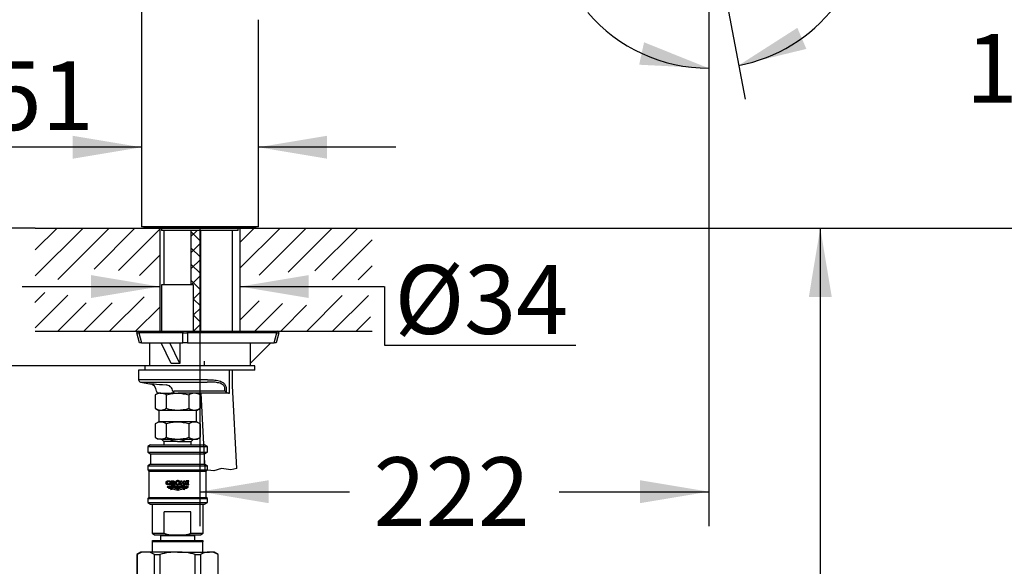
# Model space of a CAD drawing. Units: millimetres. Extents: x 7 to 203, y 5 to 291.
# Drawn here: x 50 to 136, y 200 to 248 of the extents above; entities that cross this region are included whole.
import ezdxf
from ezdxf.enums import TextEntityAlignment as Align
from ezdxf.lldxf.tags import DXFTag

# ---------------------------------------------------------------- set-up
doc = ezdxf.new("R2010")
doc.units = ezdxf.units.MM
for name, color, linetype in [('DV2_デフォルト', 7, 'Continuous'), ('Layer1', 7, 'Continuous'), ('Layer12', 7, 'Continuous'), ('Layer14', 7, 'Continuous'), ('Layer3', 7, 'Continuous'), ('Layer5', 7, 'Continuous'), ('Layer50', 7, 'Continuous'), ('Layer7', 7, 'Continuous'), ('MDS_Layer_94', 7, 'Continuous'), ('Standard', 7, 'Continuous'), ('デフォルト', 7, 'Continuous')]:
    doc.layers.add(name, color=color, linetype=linetype)
doc.styles.add('SEACAD_Arial', font='arial.ttf')
doc.styles.add('SEACAD_Solid_Edge_ANSI1_Symbols', font='semeca1.ttf')
tags = doc.linetypes.add('DASHDOT2', pattern=[12.7, 6.35, -3.175, 0, -3.175]).pattern_tags.tags
tags[10:11] = [DXFTag(74, 4), DXFTag(75, 0), DXFTag(340, '0'), DXFTag(46, 0.0), DXFTag(50, 0.0), DXFTag(44, 0.0), DXFTag(45, 0.0)]
tags[8:9] = [DXFTag(74, 4), DXFTag(75, 0), DXFTag(340, '0'), DXFTag(46, 0.0), DXFTag(50, 0.0), DXFTag(44, 0.0), DXFTag(45, 0.0)]
tags[6:7] = [DXFTag(74, 4), DXFTag(75, 0), DXFTag(340, '0'), DXFTag(46, 0.0), DXFTag(50, 0.0), DXFTag(44, 0.0), DXFTag(45, 0.0)]
tags[4:5] = [DXFTag(74, 4), DXFTag(75, 0), DXFTag(340, '0'), DXFTag(46, 0.0), DXFTag(50, 0.0), DXFTag(44, 0.0), DXFTag(45, 0.0)]
doc.dimstyles.new('TPI_1_5', dxfattribs={"dimtxt": 6, "dimasz": 6, "dimexe": 3, "dimexo": 0, "dimgap": 1.5, "dimtad": 1, "dimdec": 0, "dimlfac": 5, "dimtxsty": 'SEACAD_Arial', "dimblk1": '_SE_FILLED', "dimblk2": '_SE_FILLED', "dimsah": 1, "dimcen": 3, "dimadec": 0, "dimazin": 0, "dimtfac": 0.7, "dimtdec": 3, "dimtmove": 1, "dimatfit": 3, "dimfxl": 1, "dimtolj": 1, "dimarcsym": 0})

# ---------------------------------------------------------------- blocks, each defined once
blk = doc.blocks.new('DMBLK7')
at = {"layer": 'Layer3', "linetype": 'Continuous'}
for points in [[(56.115, 225.523), (56.115, 223.523), (62.115, 224.523)], [(75.115, 225.523), (69.115, 224.523), (75.115, 223.523)]]:
    blk.add_hatch(color=7, dxfattribs=at).paths.add_polyline_path(points)
at = {"layer": 'Layer3', "color": 7, "linetype": 'Continuous'}
for p, q in [((50.115, 224.523), (62.115, 224.523)), ((69.115, 224.523), (81.687, 224.523))]:
    blk.add_line(p, q, dxfattribs=at)
blk = doc.blocks.new('_SE_FILLED')
at = {"color": 0}
blk.add_line((0, 0), (-1, 0), dxfattribs=at)
blk.add_solid([(0, 0), (-1, -0.1665), (-1, 0.1665), (0, 0)], dxfattribs=at)
blk = doc.blocks.new('DMBLK8')
at = {"layer": 'Layer3', "linetype": 'Continuous'}
for points in [[(140.494, 251.478), (139.494, 257.478), (138.494, 251.478)], [(140.494, 235.623), (138.494, 235.623), (139.494, 229.623)]]:
    blk.add_hatch(color=7, dxfattribs=at).paths.add_polyline_path(points)
at = {"layer": 'Layer3', "color": 7, "linetype": 'Continuous'}
for p, q in [((110.027, 257.478), (142.494, 257.478)), ((139.494, 257.478), (139.494, 249.141)), ((139.494, 238), (139.494, 229.623)), ((80.649, 229.623), (142.494, 229.623))]:
    blk.add_line(p, q, dxfattribs=at)
at = {"layer": 'Layer3', "color": 7, "linetype": 'Continuous', "style": 'SEACAD_Arial'}
blk.add_text('139', height=6, dxfattribs=at).set_placement((132.451, 246.55), align=Align.TOP_LEFT)
blk = doc.blocks.new('DMBLK9')
at = {"layer": 'Layer3', "linetype": 'Continuous'}
for points in [[(71.622, 205.635), (71.622, 207.635), (65.622, 206.635)], [(104.027, 205.635), (110.027, 206.635), (104.027, 207.635)]]:
    blk.add_hatch(color=7, dxfattribs=at).paths.add_polyline_path(points)
at = {"layer": 'Layer3', "color": 7, "linetype": 'Continuous'}
for p, q in [((110.027, 257.296), (110.027, 203.635)), ((65.622, 229.733), (65.622, 203.635)), ((65.622, 206.635), (78.681, 206.635)), ((96.968, 206.635), (110.027, 206.635))]:
    blk.add_line(p, q, dxfattribs=at)
at = {"layer": 'Layer3', "color": 7, "linetype": 'Continuous', "style": 'SEACAD_Arial'}
blk.add_text('222', height=6, dxfattribs=at).set_placement((80.781, 209.635), align=Align.TOP_LEFT)
blk = doc.blocks.new('DMBLK10')
at = {"layer": 'Layer3', "linetype": 'Continuous'}
for points in [[(117.757, 247.084), (112.633, 243.807), (118.543, 245.245)], [(103.952, 243.867), (110.027, 243.561), (104.38, 245.821)]]:
    blk.add_hatch(color=7, dxfattribs=at).paths.add_polyline_path(points)
at = {"layer": 'Layer3', "color": 7, "linetype": 'Continuous'}
for p, q in [((110.027, 257.296), (110.027, 240.561)), ((110.079, 257.209), (113.194, 240.86)), ((121.011, 248.931), (138.593, 248.931))]:
    blk.add_line(p, q, dxfattribs=at)
for start, end in [(220.59634, 270), (280.78987, 322.11104)]:
    blk.add_arc((110.027, 257.478), 13.917, start, end, dxfattribs=at)
at = {"layer": 'Layer3', "color": 7, "linetype": 'Continuous', "style": 'SEACAD_Arial'}
blk.add_text('11°', height=6, dxfattribs=at).set_placement((123.711, 256.431), align=Align.TOP_LEFT)
blk = doc.blocks.new('DMBLK11')
at = {"layer": 'Layer3', "linetype": 'Continuous'}
for points in [[(34.111, 235.623), (35.111, 229.623), (36.111, 235.623)], [(34.111, 211.623), (36.111, 211.623), (35.111, 217.623)]]:
    blk.add_hatch(color=7, dxfattribs=at).paths.add_polyline_path(points)
at = {"layer": 'Layer3', "color": 7, "linetype": 'Continuous'}
for p, q in [((35.111, 241.623), (35.111, 229.623)), ((51.254, 229.623), (32.111, 229.623)), ((60.822, 217.623), (32.111, 217.623)), ((35.111, 217.623), (35.111, 205.623))]:
    blk.add_line(p, q, dxfattribs=at)
at = {"layer": 'Layer3', "color": 7, "linetype": 'Continuous', "style": 'SEACAD_Arial'}
blk.add_text('max.60', height=6, dxfattribs=at).set_placement((20.685, 226.623), align=Align.TOP_LEFT)
blk = doc.blocks.new('DMBLK12')
at = {"layer": 'Layer3', "linetype": 'Continuous'}
for points in [[(34.074, 267.731), (36.074, 267.731), (35.074, 273.731)], [(34.074, 235.623), (35.074, 229.623), (36.074, 235.623)]]:
    blk.add_hatch(color=7, dxfattribs=at).paths.add_polyline_path(points)
at = {"layer": 'Layer3', "color": 7, "linetype": 'Continuous'}
for p, q in [((82.49, 273.731), (32.074, 273.731)), ((35.074, 273.731), (35.074, 256.777)), ((35.074, 246.577), (35.074, 229.623)), ((51.254, 229.623), (32.074, 229.623))]:
    blk.add_line(p, q, dxfattribs=at)
at = {"layer": 'Layer3', "color": 7, "linetype": 'Continuous', "style": 'SEACAD_Arial'}
blk.add_text('221', height=6, dxfattribs=at).set_placement((28.03, 254.677), align=Align.TOP_LEFT)
blk = doc.blocks.new('DMBLK13')
at = {"layer": 'Layer3', "linetype": 'Continuous'}
for points in [[(15.563, 275.652), (17.563, 275.652), (16.563, 281.652)], [(15.563, 235.623), (16.563, 229.623), (17.563, 235.623)]]:
    blk.add_hatch(color=7, dxfattribs=at).paths.add_polyline_path(points)
at = {"layer": 'Layer3', "color": 7, "linetype": 'Continuous'}
for p, q in [((75.243, 281.652), (13.563, 281.652)), ((16.563, 281.652), (16.563, 260.737)), ((16.563, 250.537), (16.563, 229.623)), ((51.254, 229.623), (13.563, 229.623))]:
    blk.add_line(p, q, dxfattribs=at)
at = {"layer": 'Layer3', "color": 7, "linetype": 'Continuous', "style": 'SEACAD_Arial'}
blk.add_text('260', height=6, dxfattribs=at).set_placement((9.519, 258.637), align=Align.TOP_LEFT)
blk = doc.blocks.new('DMBLK14')
at = {"layer": 'Layer3', "linetype": 'Continuous'}
for points in [[(156.767, 259.629), (155.767, 265.629), (154.767, 259.629)], [(156.767, 235.623), (154.767, 235.623), (155.767, 229.623)]]:
    blk.add_hatch(color=7, dxfattribs=at).paths.add_polyline_path(points)
at = {"layer": 'Layer3', "color": 7, "linetype": 'Continuous'}
for p, q in [((117.349, 265.629), (158.767, 265.629)), ((155.767, 252.726), (155.767, 265.629)), ((155.767, 229.623), (155.767, 242.526)), ((80.649, 229.623), (158.767, 229.623))]:
    blk.add_line(p, q, dxfattribs=at)
at = {"layer": 'Layer3', "color": 7, "linetype": 'Continuous', "style": 'SEACAD_Arial'}
blk.add_text('180', height=6, dxfattribs=at).set_placement((148.723, 250.626), align=Align.TOP_LEFT)
blk = doc.blocks.new('DMBLK15')
at = {"layer": 'Layer3', "linetype": 'Continuous'}
for points in [[(54.522, 237.671), (54.522, 235.671), (60.522, 236.671)], [(76.722, 237.671), (70.722, 236.671), (76.722, 235.671)]]:
    blk.add_hatch(color=7, dxfattribs=at).paths.add_polyline_path(points)
at = {"layer": 'Layer3', "color": 7, "linetype": 'Continuous'}
for p, q in [((60.522, 236.671), (37.128, 236.671)), ((82.722, 236.671), (70.722, 236.671))]:
    blk.add_line(p, q, dxfattribs=at)
for s, style, p in [('O', 'SEACAD_Solid_Edge_ANSI1_Symbols', (39.228, 244.171)), ('51', 'SEACAD_Arial', (47.27, 244.171))]:
    blk.add_text(s, height=6, dxfattribs=dict(at, style=style)).set_placement(p, align=Align.TOP_LEFT)
blk = doc.blocks.new('DMBLK16')
at = {"layer": 'Layer3', "linetype": 'Continuous'}
for points in [[(15.563, 223.623), (17.563, 223.623), (16.563, 229.623)], [(15.563, 145.623), (16.563, 139.623), (17.563, 145.623)]]:
    blk.add_hatch(color=7, dxfattribs=at).paths.add_polyline_path(points)
at = {"layer": 'Layer3', "color": 7, "linetype": 'Continuous'}
for p, q in [((51.254, 229.623), (13.563, 229.623)), ((16.563, 229.623), (16.563, 189.723)), ((16.563, 179.523), (16.563, 139.623)), ((62.014, 139.623), (13.563, 139.623))]:
    blk.add_line(p, q, dxfattribs=at)
at = {"layer": 'Layer3', "color": 7, "linetype": 'Continuous', "style": 'SEACAD_Arial'}
blk.add_text('450', height=6, dxfattribs=at).set_placement((9.519, 187.623), align=Align.TOP_LEFT)
blk = doc.blocks.new('DMBLK17')
at = {"layer": 'Layer3', "linetype": 'Continuous'}
for points in [[(120.758, 223.623), (119.758, 229.623), (118.758, 223.623)], [(120.758, 101.623), (118.758, 101.623), (119.758, 95.623)]]:
    blk.add_hatch(color=7, dxfattribs=at).paths.add_polyline_path(points)
at = {"layer": 'Layer3', "color": 7, "linetype": 'Continuous'}
for p, q in [((80.649, 229.623), (122.758, 229.623)), ((119.758, 229.623), (119.758, 167.723)), ((119.758, 148.523), (119.758, 95.623)), ((67.883, 95.623), (122.758, 95.623))]:
    blk.add_line(p, q, dxfattribs=at)
at = {"layer": 'Layer3', "color": 7, "linetype": 'Continuous', "style": 'SEACAD_Arial'}
for s, p in [('670', (112.714, 165.623)), ('- 530', (112.714, 156.623))]:
    blk.add_text(s, height=6, dxfattribs=at).set_placement(p, align=Align.TOP_LEFT)
blk = doc.blocks.new('SE3')
at = {"layer": 'DV2_デフォルト', "color": 7, "linetype": 'Continuous'}
for p, q in [((62.172, 202.873), (62.172, 202.373)), ((62.172, 202.873), (65.172, 202.873)), ((62.298, 202.873), (62.298, 202.773)), ((65.045, 202.873), (65.045, 202.773)), ((65.172, 202.373), (65.172, 202.873)), ((61.472, 202.373), (65.872, 202.373)), ((61.472, 202.273), (61.472, 202.373)), ((65.872, 202.273), (61.472, 202.273)), ((61.472, 201.373), (61.472, 202.273)), ((65.172, 202.773), (62.172, 202.773)), ((65.872, 202.373), (65.872, 202.273)), ((65.872, 201.373), (65.872, 202.273)), ((60.472, 201.373), (60.122, 201.171)), ((60.132, 201.171), (60.122, 201.171)), ((60.122, 201.171), (60.122, 195.575)), ((60.132, 201.171), (60.132, 195.575)), ((60.9, 201.373), (60.472, 201.373)), ((63.672, 201.373), (60.9, 201.373)), ((61.669, 195.575), (61.669, 201.171)), ((61.669, 201.171), (62.135, 201.171)), ((62.135, 201.171), (62.135, 195.575)), ((63.672, 201.373), (66.443, 201.373)), ((65.209, 195.575), (65.209, 201.171)), ((65.209, 201.171), (65.674, 201.171)), ((65.674, 201.171), (65.674, 195.575)), ((66.872, 201.373), (66.443, 201.373)), ((67.222, 201.171), (66.872, 201.373)), ((67.211, 195.575), (67.211, 201.171)), ((67.211, 201.171), (67.222, 201.171)), ((67.222, 195.575), (67.222, 201.171))]:
    blk.add_line(p, q, dxfattribs=at)
for centre, radius, start, end in [((60.938, 199.667), 1.706, 91.26482, 118.19862), ((60.863, 199.667), 1.706, 61.79865, 88.73791), ((63.707, 195.158), 6.215, 90.32516, 104.65411), ((63.62, 195.034), 6.339, 75.48613, 89.5346), ((66.481, 199.667), 1.706, 91.26482, 118.19862), ((66.405, 199.667), 1.706, 61.79865, 88.73791)]:
    blk.add_arc(centre, radius, start, end, dxfattribs=at)

msp = doc.modelspace()

# ---------------------------------------------------------------- hatches: boundary and pattern name
at = {"layer": 'Layer5', "linetype": 'Continuous'}
h = msp.add_hatch(dxfattribs=at)
h.set_pattern_fill('NET', scale=0.31496, angle=45, style=0)
h.paths.add_polyline_path([(65.672, 220.623), (65.672, 229.423), (64.872, 229.423), (64.872, 224.663), (65.072, 224.663), (65.072, 220.623)])

# ---------------------------------------------------------------- linework, layer by layer
at = {"layer": 'Layer1', "color": 7, "linetype": 'Continuous'}
for p, q in [((60.522, 248.44), (60.522, 229.733)), ((70.722, 229.733), (70.722, 247.792)), ((70.722, 229.733), (60.522, 229.733)), ((60.732, 229.733), (60.732, 229.623)), ((70.512, 229.623), (60.732, 229.623)), ((62.272, 229.623), (62.272, 229.423)), ((68.972, 229.423), (62.272, 229.423)), ((68.972, 229.423), (68.972, 229.623)), ((70.512, 229.623), (70.512, 229.733))]:
    msp.add_line(p, q, dxfattribs=at)
at = {"layer": 'Layer12', "color": 7, "linetype": 'Continuous'}
for points, weights, knots in [([(63.035, 207.262), (63.035, 207.31), (63.035, 207.357), (63.035, 207.405), (63.004, 207.405), (62.973, 207.405), (62.942, 207.405), (62.942, 207.371), (62.942, 207.337), (62.942, 207.302), (62.917, 207.29), (62.891, 207.284), (62.864, 207.284), (62.838, 207.283), (62.801, 207.3), (62.78, 207.331), (62.765, 207.37), (62.765, 207.405), (62.765, 207.44), (62.785, 207.48), (62.811, 207.51), (62.858, 207.527), (62.892, 207.526), (62.939, 207.526), (62.984, 207.513), (63.024, 207.487), (63.024, 207.51), (63.024, 207.533), (63.024, 207.556), (62.976, 207.579), (62.924, 207.591), (62.87, 207.591), (62.817, 207.592), (62.741, 207.566), (62.7, 207.52), (62.668, 207.459), (62.668, 207.405), (62.668, 207.351), (62.7, 207.291), (62.741, 207.244), (62.817, 207.218), (62.87, 207.22), (62.928, 207.22), (62.984, 207.234), (63.035, 207.262)], [1, 1, 1, 1, 1, 1, 1, 1, 1, 1, 0.982778304235, 0.982778304235, 1, 1, 1, 1, 1, 1, 1, 1, 1, 1, 1, 0.972058195946, 0.972058195946, 1, 1, 1, 1, 0.98321587479, 0.98321587479, 1, 1, 1, 1, 1, 1, 1, 1, 1, 1, 1, 0.979410758195, 0.979410758195, 1], [0, 0, 0, 0, 0.083333, 0.083333, 0.083333, 0.166667, 0.166667, 0.166667, 0.25, 0.25, 0.25, 0.333333, 0.333333, 0.333333, 0.362164, 0.389041, 0.416667, 0.416667, 0.416667, 0.444292, 0.471169, 0.5, 0.5, 0.5, 0.583333, 0.583333, 0.583333, 0.666667, 0.666667, 0.666667, 0.75, 0.75, 0.75, 0.778831, 0.805708, 0.833333, 0.833333, 0.833333, 0.860963, 0.887838, 0.916667, 0.916667, 0.916667, 1, 1, 1, 1]), ([(64.584, 207.021), (64.572, 207.02), (64.415, 207.011), (64.114, 207.215), (63.826, 207.02), (63.683, 207.019), (63.539, 207.02), (63.251, 207.215), (62.951, 207.011), (62.793, 207.02), (62.781, 207.021), (62.769, 207.034), (62.759, 207.048), (62.751, 207.064), (62.772, 207.06), (62.939, 207.044), (63.249, 207.254), (63.683, 206.96), (64.116, 207.254), (64.427, 207.044), (64.593, 207.06), (64.615, 207.064), (64.606, 207.048), (64.596, 207.034), (64.584, 207.021)], [1, 1, 1, 1, 1, 1, 1, 1, 1, 1, 1, 0.996524898131, 0.996524898131, 1, 1, 1, 1, 1, 1, 1, 1, 1, 0.996524898131, 0.996524898131, 1], [0, 0, 0, 0, 0.006938, 0.087066, 0.166667, 0.166667, 0.166667, 0.246267, 0.326395, 0.333333, 0.333333, 0.333333, 0.5, 0.5, 0.5, 0.511615, 0.589141, 0.666667, 0.744192, 0.821718, 0.833333, 0.833333, 0.833333, 1, 1, 1, 1]), ([(63.682, 207.597), (63.748, 207.597), (63.807, 207.571), (63.848, 207.527), (63.793, 207.527), (63.738, 207.527), (63.682, 207.527), (63.714, 207.528), (63.759, 207.511), (63.783, 207.48), (63.802, 207.441), (63.802, 207.405), (63.802, 207.37), (63.783, 207.33), (63.759, 207.3), (63.714, 207.283), (63.682, 207.283), (63.651, 207.283), (63.606, 207.3), (63.581, 207.33), (63.562, 207.37), (63.562, 207.405), (63.562, 207.441), (63.581, 207.48), (63.606, 207.511), (63.651, 207.528), (63.682, 207.527), (63.738, 207.527), (63.793, 207.527), (63.848, 207.527), (63.953, 207.415), (63.909, 207.274), (63.755, 207.225), (63.601, 207.176), (63.467, 207.26), (63.467, 207.405), (63.467, 207.489), (63.521, 207.557), (63.609, 207.585), (63.632, 207.593), (63.657, 207.597), (63.682, 207.597)], [1, 0.96005683992, 0.986882803952, 1.0804778921, 1.0804778921, 1.0804778921, 1.0804778921, 1.0804778921, 1.0804778921, 1.0804778921, 1.0804778921, 1.0804778921, 1.0804778921, 1.0804778921, 1.0804778921, 1.0804778921, 1.0804778921, 1.0804778921, 1.0804778921, 1.0804778921, 1.0804778921, 1.0804778921, 1.0804778921, 1.0804778921, 1.0804778921, 1.0804778921, 1.0804778921, 1.0804778921, 1.0804778921, 1.0804778921, 0.77464325295, 0.77464325295, 1.0804778921, 0.77464325295, 0.77464325295, 1.0804778921, 0.9492789189, 0.9492789189, 1.0804778921, 1.04287400704, 1.01604804301, 1], [0, 0, 0, 0, 0.045675, 0.045675, 0.045675, 0.173728, 0.173728, 0.173728, 0.21803, 0.25933, 0.30178, 0.30178, 0.30178, 0.34423, 0.38553, 0.429833, 0.429833, 0.429833, 0.474135, 0.515435, 0.557885, 0.557885, 0.557885, 0.600335, 0.641635, 0.685937, 0.685937, 0.685937, 0.81399, 0.81399, 0.81399, 0.878016, 0.878016, 0.878016, 0.942042, 0.942042, 0.942042, 0.987089, 0.987089, 0.987089, 1, 1, 1, 1]), ([(63.683, 206.882), (63.826, 206.883), (64.017, 207.012), (64.209, 206.969), (64.316, 206.937), (64.377, 206.919), (64.437, 206.901), (64.449, 206.91), (64.461, 206.92), (64.471, 206.931), (64.4, 206.952), (64.328, 206.974), (64.21, 207.009), (64.018, 207.051), (63.683, 206.822), (63.347, 207.051), (63.156, 207.009), (63.037, 206.974), (62.966, 206.952), (62.894, 206.931), (62.905, 206.92), (62.916, 206.91), (62.928, 206.901), (62.989, 206.919), (63.049, 206.937), (63.157, 206.969), (63.348, 207.012), (63.539, 206.883), (63.683, 206.882)], [1, 1, 1, 1, 1, 1, 1, 0.997360588448, 0.997360588448, 1, 1, 1, 1, 1, 1, 1, 1, 1, 1, 1, 0.997360588448, 0.997360588448, 1, 1, 1, 1, 1, 1, 1], [0, 0, 0, 0, 0.050665, 0.067474, 0.067474, 0.088744, 0.088744, 0.088744, 0.156219, 0.156219, 0.156219, 0.223693, 0.223693, 0.267617, 0.403613, 0.539609, 0.583533, 0.583533, 0.651007, 0.651007, 0.651007, 0.718482, 0.718482, 0.718482, 0.785956, 0.785956, 0.839277, 1, 1, 1, 1])]:
    msp.add_rational_spline(points, weights, degree=3, knots=knots, dxfattribs=at)
for points, knots in [([(63.409, 207.471), (63.409, 207.503), (63.389, 207.538), (63.363, 207.566), (63.315, 207.581), (63.281, 207.581), (63.225, 207.581), (63.168, 207.581), (63.111, 207.581), (63.111, 207.464), (63.111, 207.347), (63.111, 207.23), (63.142, 207.23), (63.173, 207.23), (63.204, 207.23), (63.204, 207.324), (63.204, 207.419), (63.204, 207.514), (63.225, 207.514), (63.245, 207.514), (63.265, 207.514), (63.279, 207.514), (63.299, 207.506), (63.31, 207.492), (63.318, 207.474), (63.318, 207.458), (63.318, 207.442), (63.31, 207.423), (63.299, 207.41), (63.281, 207.403), (63.27, 207.402), (63.252, 207.402), (63.234, 207.402), (63.216, 207.402), (63.259, 207.345), (63.302, 207.287), (63.345, 207.23), (63.383, 207.23), (63.422, 207.23), (63.46, 207.23), (63.421, 207.277), (63.382, 207.324), (63.343, 207.371), (63.348, 207.373), (63.37, 207.383), (63.389, 207.403), (63.409, 207.439), (63.409, 207.471)], [0, 0, 0, 0, 0.025501, 0.05031, 0.076923, 0.076923, 0.076923, 0.153846, 0.153846, 0.153846, 0.230769, 0.230769, 0.230769, 0.307692, 0.307692, 0.307692, 0.384615, 0.384615, 0.384615, 0.461538, 0.461538, 0.461538, 0.488152, 0.512961, 0.538462, 0.538462, 0.538462, 0.565055, 0.590928, 0.615385, 0.615385, 0.615385, 0.692308, 0.692308, 0.692308, 0.769231, 0.769231, 0.769231, 0.846154, 0.846154, 0.846154, 0.923077, 0.923077, 0.923077, 0.9319, 0.965482, 1, 1, 1, 1]), ([(63.683, 206.744), (63.826, 206.746), (64.021, 206.877), (64.216, 206.83), (64.267, 206.815), (64.283, 206.823), (64.299, 206.831), (64.316, 206.839), (64.249, 206.861), (64.038, 206.927), (63.683, 206.685), (63.327, 206.927), (63.116, 206.861), (63.05, 206.839), (63.066, 206.831), (63.082, 206.823), (63.098, 206.815), (63.15, 206.83), (63.344, 206.877), (63.539, 206.746), (63.683, 206.744)], [0, 0, 0, 0, 0.122839, 0.166667, 0.166667, 0.166667, 0.333333, 0.333333, 0.333333, 0.385837, 0.5, 0.614163, 0.666667, 0.666667, 0.666667, 0.833333, 0.833333, 0.833333, 0.877161, 1, 1, 1, 1])]:
    msp.add_open_spline(points, degree=3, knots=knots, dxfattribs=at)
for points in [[(64.306, 207.581), (64.215, 207.581), (64.215, 207.451), (64.054, 207.451), (64.054, 207.581), (63.963, 207.581), (63.963, 207.23), (64.054, 207.23), (64.054, 207.379), (64.215, 207.379), (64.215, 207.23), (64.306, 207.23), (64.306, 207.581)], [(64.668, 207.23), (64.406, 207.23), (64.406, 207.581), (64.645, 207.581), (64.645, 207.514), (64.496, 207.514), (64.496, 207.448), (64.621, 207.448), (64.621, 207.383), (64.496, 207.383), (64.496, 207.297), (64.668, 207.297), (64.668, 207.23)]]:
    msp.add_open_spline(points, degree=1, dxfattribs=at)
at = {"layer": 'Layer14', "color": 7, "linetype": 'Continuous'}
for p, q in [((66.844, 208.44), (66.052, 208.526)), ((67.515, 208.666), (66.844, 208.44)), ((68.332, 208.532), (67.515, 208.666)), ((68.848, 208.666), (68.332, 208.532))]:
    msp.add_line(p, q, dxfattribs=at)
at = {"layer": 'Layer3', "color": 7, "linetype": 'Continuous'}
for p, q in [((69.115, 229.623), (69.115, 220.623)), ((81.72, 224.513), (81.72, 219.411)), ((81.72, 219.411), (98.421, 219.411))]:
    msp.add_line(p, q, dxfattribs=at)
at = {"layer": 'Layer50', "color": 7, "linetype": 'Continuous'}
for p, q in [((51.254, 229.623), (80.649, 229.623)), ((62.115, 229.623), (62.115, 220.623)), ((69.115, 229.623), (69.115, 220.623)), ((51.254, 220.623), (80.649, 220.623))]:
    msp.add_line(p, q, dxfattribs=at)
for points in [[(55.427, 229.623), (51.239, 225.444)], [(53.164, 229.623), (51.254, 227.712)], [(57.69, 229.623), (53.23, 225.15)], [(59.953, 229.623), (56.405, 226.035)], [(62.115, 229.523), (58.511, 225.913)], [(72.626, 229.623), (69.115, 226.112)], [(70.363, 229.623), (69.115, 228.375)], [(74.889, 229.623), (70.781, 225.517)], [(77.151, 229.623), (73.325, 225.789)], [(79.414, 229.623), (75.663, 225.882)], [(80.649, 228.595), (77.161, 225.121)], [(62.115, 227.26), (60.359, 225.497)], [(80.649, 226.332), (79.423, 225.121)], [(52.088, 224.005), (51.226, 223.141)], [(54.091, 223.77), (51.254, 220.924)], [(60.743, 223.636), (57.741, 220.623)], [(78.049, 223.732), (74.94, 220.623)], [(80.328, 223.746), (77.202, 220.623)], [(55.697, 223.113), (53.215, 220.623)], [(57.974, 223.113), (55.478, 220.623)], [(62.115, 222.735), (60.004, 220.623)], [(70.799, 223.276), (69.115, 221.587)], [(72.833, 223.051), (70.414, 220.623)], [(74.925, 222.897), (72.677, 220.623)], [(80.513, 221.881), (79.284, 220.664)]]:
    msp.add_lwpolyline(points, dxfattribs=at)
at = {"layer": 'Layer7', "color": 7, "linetype": 'Continuous'}
for p, q in [((62.472, 229.423), (62.472, 224.663)), ((64.872, 224.663), (64.872, 229.423)), ((65.672, 229.423), (65.672, 220.623)), ((68.472, 220.623), (68.472, 229.423)), ((62.272, 224.663), (62.272, 220.623)), ((65.072, 224.663), (62.272, 224.663)), ((65.072, 220.623), (65.072, 224.663)), ((60.36, 219.623), (60.125, 220.497)), ((60.222, 220.623), (60.354, 220.623)), ((60.301, 220.497), (60.535, 219.623)), ((64.126, 220.497), (60.301, 220.497)), ((60.354, 220.623), (64.179, 220.623)), ((64.126, 219.623), (64.126, 220.497)), ((64.179, 220.623), (64.494, 220.623)), ((64.494, 220.623), (72.289, 220.623)), ((64.547, 220.497), (64.547, 219.623)), ((72.342, 220.497), (64.547, 220.497)), ((72.108, 219.623), (72.342, 220.497)), ((72.518, 220.497), (72.284, 219.623)), ((72.289, 220.623), (72.421, 220.623)), ((60.535, 219.623), (60.36, 219.623)), ((60.535, 219.623), (64.126, 219.623)), ((61.222, 219.623), (61.222, 217.623)), ((63.123, 217.802), (62.24, 219.623)), ((63.875, 217.802), (62.992, 219.623)), ((63.875, 219.623), (63.875, 217.802)), ((64.547, 219.623), (64.126, 219.623)), ((64.547, 219.623), (72.108, 219.623)), ((70.001, 217.802), (71.822, 219.623)), ((70.001, 219.623), (70.001, 217.802)), ((72.284, 219.623), (72.108, 219.623)), ((70.422, 217.623), (60.822, 217.623)), ((60.822, 217.623), (60.822, 217.223)), ((70.022, 217.623), (70.022, 217.823)), ((70.422, 217.223), (70.422, 217.623)), ((68.157, 217.223), (60.272, 217.223)), ((60.272, 217.223), (60.272, 216.391)), ((70.422, 217.223), (60.822, 217.223)), ((68.193, 215.223), (68.193, 217.223)), ((68.472, 215.855), (68.472, 217.223)), ((66.292, 216.391), (60.272, 216.391)), ((60.437, 216.194), (66.25, 216.194)), ((60.437, 216.194), (61.249, 216.05)), ((68.848, 208.666), (68.472, 215.855)), ((61.972, 215.223), (61.709, 215.071)), ((61.709, 215.071), (61.709, 213.903)), ((62.199, 215.223), (61.972, 215.223)), ((62.151, 215.223), (63.112, 215.223)), ((62.199, 215.223), (63.435, 215.223)), ((62.69, 215.071), (62.69, 213.903)), ((63.402, 215.223), (63.112, 215.223)), ((63.482, 215.223), (63.491, 215.223)), ((63.536, 215.223), (63.672, 215.223)), ((63.549, 215.423), (64.672, 215.423)), ((63.672, 215.223), (63.709, 215.223)), ((63.672, 215.223), (63.709, 215.223)), ((64.672, 215.223), (63.709, 215.223)), ((64.653, 215.071), (64.653, 213.903)), ((64.672, 215.423), (67.805, 215.423)), ((68.129, 215.223), (64.672, 215.223)), ((65.635, 215.071), (65.372, 215.223)), ((65.635, 215.071), (65.635, 213.903)), ((65.701, 215.223), (66.052, 208.526)), ((67.805, 215.423), (67.805, 215.609)), ((67.924, 215.304), (67.805, 215.423)), ((67.924, 215.609), (67.924, 215.304)), ((68.129, 215.223), (68.157, 215.223)), ((68.157, 215.223), (68.193, 215.223)), ((61.709, 213.903), (62.022, 213.723)), ((65.322, 213.723), (62.022, 213.723)), ((62.022, 213.723), (62.022, 212.723)), ((65.322, 213.723), (65.635, 213.903)), ((65.322, 212.723), (65.322, 213.723))]:
    msp.add_line(p, q, dxfattribs=at)
at = {"layer": 'Layer7', "color": 7, "linetype": 'DASHDOT2'}
msp.add_line((66.002, 218.003), (66.002, 217.609), dxfattribs=at)
at = {"layer": 'Layer7', "color": 7, "linetype": 'Continuous'}
for centre, radius, start, end in [((60.222, 220.523), 0.1, 90, 195), ((72.421, 220.523), 0.1, 345, 90), ((60.472, 216.391), 0.2, 180, 260), ((61.122, 215.362), 0.7, 3.79869, 79.49003), ((62.564, 215.217), 0.744, 50.55659, 81.8177), ((62.564, 215.217), 0.744, 48.11685, 50.55659), ((62.656, 215.313), 0.61, 7.21442, 48.49267), ((62.234, 214.243), 0.98, 92.00463, 122.37962), ((62.02, 215.423), 0.2, 183.97454, 270.00003), ((62.171, 214.264), 0.959, 57.27999, 88.33576), ((63.461, 215.423), 0.2, 189.54861, 270.00024), ((65.178, 214.243), 0.98, 92.00463, 122.37962), ((65.116, 214.264), 0.959, 57.27999, 88.33576), ((68.127, 215.519), 0.296, 226.52156, 270.43241), ((62.199, 214.632), 0.879, 236.04117, 303.95883), ((65.144, 214.632), 0.879, 236.04117, 303.95883)]:
    msp.add_arc(centre, radius, start, end, dxfattribs=at)
for centre, major_axis, ratio, start_param, end_param in [((60.532, 220.523), (-0.407, -0.026), 0.033438, 0.006727, 0.964746), ((60.354, 220.523), (0, 0.1), 0.544639, 0, 1.832596), ((64.179, 220.523), (0, -0.1), 0.544639, 3.141593, 4.974188), ((64.336, 220.523), (0.4, 0), 0.076084, 4.158403, 5.266375), ((64.494, 220.523), (0, -0.1), 0.544639, 1.308997, 3.141593), ((72.289, 220.523), (0, -0.1), 0.544639, 1.308997, 3.141593), ((72.111, 220.523), (0.407, -0.026), 0.033438, 5.31844, 6.276458), ((65.622, 213.423), (-3.791, 3.791), 0.589045, -0.630209, -0.434442)]:
    msp.add_ellipse(centre, major_axis=major_axis, ratio=ratio, start_param=start_param, end_param=end_param, dxfattribs=at)
for points, knots in [([(61.243, 216.051), (61.243, 216.051), (61.277, 216.049), (61.407, 216.041), (61.504, 216.035), (61.883, 216.01), (62.244, 215.985), (62.67, 215.953)], [0, 0, 0, 0, 0.249734, 0.249734, 0.499822, 0.499822, 1, 1, 1, 1]), ([(67.805, 215.609), (67.806, 215.65), (67.801, 215.69), (67.779, 215.767), (67.762, 215.802), (67.72, 215.868), (67.696, 215.897), (67.641, 215.948), (67.612, 215.971), (67.519, 216.031), (67.452, 216.062), (67.312, 216.11), (67.24, 216.127), (67.021, 216.169), (66.869, 216.182), (66.562, 216.195), (66.407, 216.195), (66.25, 216.194)], [0, 0, 0, 0, 0.0625, 0.0625, 0.125, 0.125, 0.1875, 0.1875, 0.25, 0.25, 0.375, 0.375, 0.5, 0.5, 0.75, 0.75, 1, 1, 1, 1]), ([(66.292, 216.391), (66.467, 216.391), (66.638, 216.387), (66.887, 216.368), (66.969, 216.359), (67.131, 216.334), (67.21, 216.318), (67.366, 216.274), (67.443, 216.246), (67.587, 216.174), (67.656, 216.129), (67.776, 216.018), (67.829, 215.95), (67.884, 215.831), (67.899, 215.789), (67.919, 215.701), (67.924, 215.655), (67.924, 215.609)], [0, 0, 0, 0, 0.25, 0.25, 0.375, 0.375, 0.5, 0.5, 0.625, 0.625, 0.75, 0.75, 0.875, 0.875, 0.9375, 0.9375, 1, 1, 1, 1]), ([(62.69, 215.071), (62.85, 215.117), (63.013, 215.156), (63.341, 215.208), (63.506, 215.223), (63.672, 215.223)], [0, 0, 0, 0, 0.5, 0.5, 1, 1, 1, 1]), ([(63.264, 215.392), (63.264, 215.392), (63.264, 215.393), (63.264, 215.395), (63.268, 215.397), (63.279, 215.401), (63.288, 215.403), (63.31, 215.406), (63.323, 215.408), (63.355, 215.411), (63.374, 215.413), (63.437, 215.418), (63.488, 215.42), (63.549, 215.423)], [0, 0, 0, 0, 0.0335926, 0.0335926, 0.1946605, 0.1946605, 0.3557284, 0.3557284, 0.5167963, 0.5167963, 0.6778642, 0.6778642, 1, 1, 1, 1]), ([(63.672, 215.223), (63.755, 215.223), (63.838, 215.219), (64.005, 215.205), (64.088, 215.195), (64.334, 215.155), (64.494, 215.117), (64.653, 215.071)], [0, 0, 0, 0, 0.25, 0.25, 0.5, 0.5, 1, 1, 1, 1]), ([(62.69, 213.903), (62.85, 213.857), (63.013, 213.819), (63.341, 213.766), (63.506, 213.752), (63.838, 213.752), (64.006, 213.766), (64.334, 213.82), (64.494, 213.858), (64.653, 213.903)], [0, 0, 0, 0, 0.25, 0.25, 0.5, 0.5, 0.75, 0.75, 1, 1, 1, 1])]:
    msp.add_open_spline(points, degree=3, knots=knots, dxfattribs=at)
at = {"layer": 'Standard', "color": 7, "linetype": 'Continuous'}
for p, q in [((62.022, 212.723), (61.709, 212.542)), ((61.709, 212.542), (61.709, 211.375)), ((65.322, 212.723), (62.022, 212.723)), ((62.69, 212.542), (62.69, 211.375)), ((64.653, 212.542), (64.653, 211.375)), ((65.635, 212.542), (65.322, 212.723)), ((65.635, 212.542), (65.635, 211.375)), ((61.709, 211.375), (61.972, 211.223)), ((65.372, 211.223), (65.635, 211.375)), ((62.199, 211.223), (61.972, 211.223)), ((62.199, 211.223), (63.672, 211.223)), ((62.95, 211.213), (62.272, 211.213)), ((62.272, 211.213), (62.472, 211.013)), ((63.672, 211.013), (62.472, 211.013)), ((62.472, 211.013), (62.472, 210.733)), ((63.672, 211.223), (65.144, 211.223)), ((63.672, 211.013), (64.872, 211.013)), ((64.393, 211.213), (65.072, 211.213)), ((64.872, 211.013), (65.072, 211.213)), ((64.872, 210.733), (64.872, 211.013)), ((65.144, 211.223), (65.372, 211.223))]:
    msp.add_line(p, q, dxfattribs=at)
for centre, radius, start, end in [((62.199, 211.813), 0.879, 56.04117, 123.95883), ((65.144, 211.813), 0.879, 56.04117, 123.95883), ((62.234, 212.203), 0.98, 237.62038, 267.99537), ((62.171, 212.182), 0.959, 271.66424, 302.72001), ((65.178, 212.203), 0.98, 237.62038, 267.99537), ((65.116, 212.182), 0.959, 271.66424, 302.72001)]:
    msp.add_arc(centre, radius, start, end, dxfattribs=at)
for points, knots in [([(64.653, 212.542), (64.494, 212.588), (64.334, 212.626), (64.006, 212.679), (63.838, 212.694), (63.506, 212.694), (63.341, 212.68), (63.013, 212.627), (62.85, 212.588), (62.69, 212.542)], [0, 0, 0, 0, 0.25, 0.25, 0.5, 0.5, 0.75, 0.75, 1, 1, 1, 1]), ([(62.69, 211.375), (62.85, 211.328), (63.013, 211.29), (63.341, 211.237), (63.505, 211.223), (63.672, 211.223)], [0, 0, 0, 0, 0.5, 0.5, 1, 1, 1, 1]), ([(63.672, 211.223), (63.755, 211.223), (63.838, 211.226), (64.005, 211.24), (64.088, 211.251), (64.334, 211.291), (64.494, 211.329), (64.653, 211.375)], [0, 0, 0, 0, 0.25, 0.25, 0.5, 0.5, 1, 1, 1, 1]), ([(63.672, 211.013), (63.609, 211.013), (63.546, 211.018), (63.421, 211.037), (63.359, 211.051), (63.178, 211.105), (63.063, 211.155), (62.95, 211.213)], [0, 0, 0, 0, 0.25, 0.25, 0.5, 0.5, 1, 1, 1, 1]), ([(63.672, 211.013), (63.735, 211.013), (63.798, 211.018), (63.923, 211.037), (63.985, 211.052), (64.105, 211.087), (64.164, 211.109), (64.279, 211.157), (64.337, 211.184), (64.393, 211.213)], [0, 0, 0, 0, 0.25, 0.25, 0.5, 0.5, 0.75, 0.75, 1, 1, 1, 1])]:
    msp.add_open_spline(points, degree=3, knots=knots, dxfattribs=at)
at = {"layer": 'デフォルト', "color": 7, "linetype": 'Continuous'}
for p, q in [((61.322, 210.733), (61.072, 210.588)), ((61.072, 210.588), (66.272, 210.588)), ((61.072, 210.588), (61.072, 210.077)), ((61.322, 210.733), (66.022, 210.733)), ((66.272, 210.588), (66.022, 210.733)), ((66.272, 210.077), (66.272, 210.588)), ((61.072, 210.077), (61.322, 209.933)), ((61.072, 210.077), (66.272, 210.077)), ((61.322, 209.933), (66.022, 209.933)), ((61.322, 209.933), (61.322, 209.033)), ((66.022, 209.933), (66.272, 210.077)), ((66.022, 209.033), (66.022, 209.933)), ((61.322, 209.033), (61.072, 208.888)), ((61.072, 208.888), (66.272, 208.888)), ((61.072, 208.888), (61.072, 208.533)), ((61.322, 209.033), (66.022, 209.033)), ((66.272, 208.888), (66.022, 209.033)), ((66.272, 208.533), (66.272, 208.888)), ((61.072, 208.533), (61.172, 208.433)), ((61.072, 208.533), (66.272, 208.533)), ((61.172, 208.433), (66.172, 208.433)), ((61.172, 208.433), (61.172, 206.133)), ((66.172, 208.433), (66.272, 208.533)), ((66.172, 206.133), (66.172, 208.433)), ((61.172, 206.133), (61.072, 206.033)), ((61.072, 206.033), (66.272, 206.033)), ((61.072, 206.033), (61.072, 205.677)), ((61.072, 205.677), (66.272, 205.677)), ((61.072, 205.677), (61.322, 205.533)), ((61.172, 206.133), (66.172, 206.133)), ((61.322, 205.533), (66.022, 205.533)), ((61.442, 205.533), (61.442, 203.006)), ((65.902, 203.006), (65.902, 205.533)), ((66.022, 205.533), (66.272, 205.677)), ((66.272, 206.033), (66.172, 206.133)), ((66.272, 205.677), (66.272, 206.033)), ((62.504, 203.006), (62.504, 204.873)), ((64.839, 204.873), (62.504, 204.873)), ((64.839, 203.006), (64.839, 204.873)), ((61.442, 203.006), (61.672, 202.873)), ((61.442, 203.006), (62.504, 203.006)), ((61.672, 202.873), (65.672, 202.873)), ((64.839, 203.006), (65.902, 203.006)), ((65.672, 202.873), (65.902, 203.006))]:
    msp.add_line(p, q, dxfattribs=at)
for centre, start, end in [((63.926, 207.641), 252.95205, 259.56077), ((63.418, 207.641), 280.43923, 287.04795)]:
    msp.add_arc(centre, 4.849, start, end, dxfattribs=at)

# ---------------------------------------------------------------- block references
at = {"layer": 'MDS_Layer_94'}
msp.add_blockref('SE3', (0, 0), dxfattribs=at)

# ---------------------------------------------------------------- texts
at = {"layer": 'Layer3', "insert": (82.602, 226.392), "char_height": 6, "width": 16.8124, "attachment_point": 1}
msp.add_mtext('{\\fArial|b0||i0||c0|p34;\\C7;\\H6.;\\W1.;Ø34}', dxfattribs=at)

# ---------------------------------------------------------------- dimensions: what is measured, and where the dimension line sits
at = {"layer": 'Layer3', "color": 7, "linetype": 'Continuous'}
for base, p1, p2, angle, text, picture, middle, dimtype in [((16.563, 229.623), (75.243, 281.652), (51.254, 229.623), 90, '\\A1;<>', 'DMBLK13', (16.563, 255.637), 160), ((35.074, 229.623), (82.49, 273.731), (51.254, 229.623), 90, '\\A1;<>', 'DMBLK12', (35.074, 251.677), 160), ((155.767, 265.629), (80.649, 229.623), (117.349, 265.629), 90, '\\A1;<>', 'DMBLK14', (155.767, 247.626), 160), ((139.494, 229.623), (110.027, 257.478), (80.649, 229.623), 90, '\\A1;<>', 'DMBLK8', (139.494, 243.55), 160), ((35.111, 217.623), (51.254, 229.623), (60.822, 217.623), 90, '\\A1;max.60 {}', 'DMBLK11', (35.111, 223.623), 160), ((16.563, 139.623), (51.254, 229.623), (62.014, 139.623), 90, '\\A1;<>', 'DMBLK16', (16.563, 184.623), 160), ((119.758, 95.623), (51.254, 229.623), (65.622, 95.623), 90, '\\A1;<>\\P- 530', 'DMBLK17', (119.758, 162.623), 160), ((62.115, 224.523), (62.115, 220.623), (69.115, 220.623), 0, '\\A1;{}', 'DMBLK7', (81.687, 224.523), 161)]:
    dim = msp.add_linear_dim(base=base, p1=p1, p2=p2, angle=angle, text=text, dimstyle='TPI_1_5', override={"dimtad": 0, "dimtih": 1, "dimtoh": 1, "dimtofl": 0, "dimtmove": 0}, dxfattribs=at)
    dim.commit()
    dim.dimension.update_dxf_attribs({"geometry": picture, "text_midpoint": middle, "dimtype": dimtype})
for base, p1, p2, text, picture, middle in [((110.027, 206.635), (65.622, 229.733), (110.027, 257.296), '\\A1;<>', 'DMBLK9', (87.824, 206.635)), ((60.522, 236.671), (70.722, 229.733), (60.522, 229.733), '\\A1;%%C <>', 'DMBLK15', (58.761, 236.671))]:
    dim = msp.add_linear_dim(base=base, p1=p1, p2=p2, text=text, dimstyle='TPI_1_5', override={"dimtad": 0, "dimtih": 1, "dimtoh": 1, "dimtofl": 0, "dimtmove": 0}, dxfattribs=at)
    dim.commit()
    dim.dimension.update_dxf_attribs({"geometry": picture, "text_midpoint": middle, "dimtype": 160})
dim = msp.add_angular_dim_2l(base=(111.336, 243.623), line1=((110.027, 257.478), (110.027, 257.296)), line2=((110.027, 257.478), (110.079, 257.209)), text='\\A1;<>', dimstyle='TPI_1_5', override={"dimtad": 0, "dimtih": 1, "dimtoh": 1, "dimtofl": 0, "dimtmove": 0}, dxfattribs=at)
dim.commit()
dim.dimension.update_dxf_attribs({"geometry": 'DMBLK10', "text_midpoint": (121.011, 248.931), "dimtype": 162})

doc.saveas('drawing.dxf')
